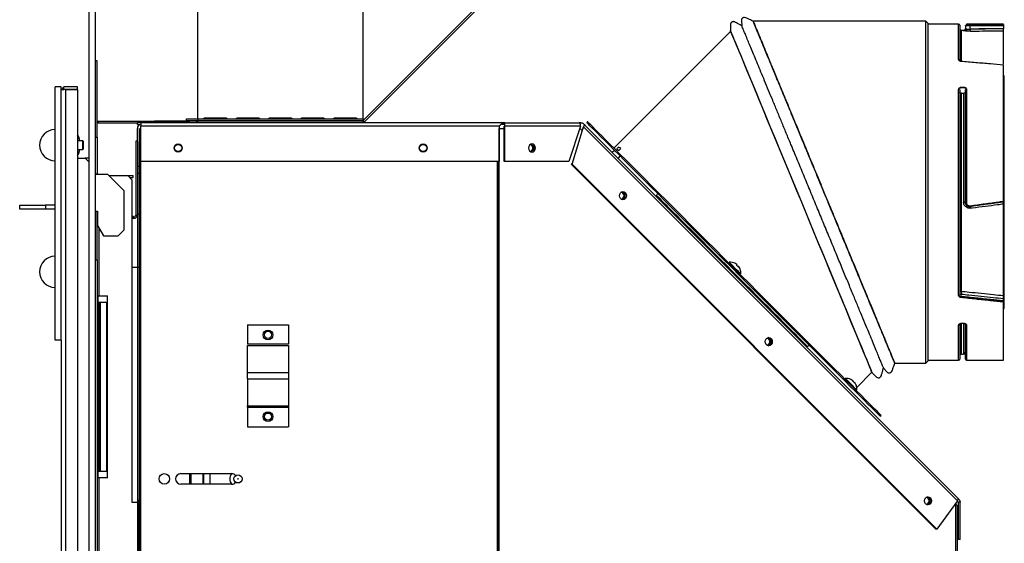
# Model space of a CAD drawing. Units: millimetres. Extents: x 804 to 3787, y 528 to 2447.
# Drawn here: x 2278 to 2760, y 1055 to 1311 of the extents above; entities that cross this region are included whole.
import ezdxf

# ---------------------------------------------------------------- set-up
doc = ezdxf.new("R2010")
doc.units = ezdxf.units.MM
doc.header["$LTSCALE"] = 10

msp = doc.modelspace()

# ---------------------------------------------------------------- linework, layer by layer
at = {"color": 7, "linetype": 'Continuous', "lineweight": 25}
for p, q in [((2364.76, 1538.89), (2364.76, 1262.61)), ((2445.76, 1538.89), (2445.76, 1262.61)), ((2445.9, 1261.82), (2543.3, 1359.22)), ((2543.94, 1358.58), (2446.54, 1261.18)), ((2311.7, 527.89), (2311.7, 1338.39)), ((2314.75, 527.89), (2314.75, 1338.39)), ((2721.41, 1310.4), (2636.8, 1310.4)), ((2722.61, 1309.2), (2721.41, 1310.4)), ((2721.41, 1142.9), (2721.41, 1310.4)), ((2722.61, 1144.1), (2722.61, 1309.2)), ((2737.49, 1308.88), (2722.61, 1308.88)), ((2737.99, 1308.38), (2737.99, 1291.15)), ((2740.79, 1308.23), (2740.79, 1306.63)), ((2759.39, 1308.88), (2741.29, 1308.88)), ((2741.29, 1308.88), (2741.29, 1308.73)), ((2741.29, 1308.39), (2741.29, 1308.73)), ((2759.39, 1308.28), (2741.39, 1308.28)), ((2759.39, 1308.24), (2759.39, 1306.63)), ((2625.87, 1305.56), (2568.6, 1248.29)), ((2739.89, 1305.88), (2738.89, 1305.88)), ((2740.79, 1306.63), (2740.79, 1305.73)), ((2741.29, 1306.25), (2741.29, 1306.62)), ((2741.39, 1306.63), (2741.39, 1305.68)), ((2759.39, 1289.29), (2759.39, 1305.68)), ((2315.66, 1290.89), (2314.75, 1290.89)), ((2315.66, 1253.62), (2315.66, 1290.89)), ((2737.99, 1290.89), (2737.99, 1291.15)), ((2759.39, 1222.23), (2759.39, 1288.86)), ((2759.85, 1283.31), (2759.39, 1284.1)), ((2759.85, 1169.99), (2759.85, 1283.31)), ((2298.02, 1278.24), (2294.97, 1278.24)), ((2294.97, 1154.24), (2294.97, 1278.24)), ((2298.02, 1154.24), (2298.02, 1278.24)), ((2299.29, 1276.97), (2299.29, 1278.24)), ((2306.02, 1278.24), (2299.29, 1278.24)), ((2306.02, 1276.97), (2306.02, 1278.24)), ((2738.89, 1278.11), (2739.89, 1278.11)), ((2298.02, 1276.97), (2299.29, 1276.97)), ((2306.02, 1276.97), (2299.29, 1276.97)), ((2300.1, 1276.97), (2306.02, 1276.97)), ((2300.1, 1276.97), (2300.1, 559.64)), ((2306.02, 1276.97), (2306.02, 559.64)), ((2737.49, 1176.15), (2737.49, 1277)), ((2737.99, 1276.69), (2737.99, 1176.45)), ((2739.89, 1277.81), (2738.89, 1277.81)), ((2738.89, 1178.01), (2738.89, 1275.14)), ((2738.89, 1275.14), (2739.89, 1275.14)), ((2739.89, 1275.14), (2739.89, 1221.8)), ((2740.79, 1221.62), (2740.79, 1276.69)), ((2741.29, 1277), (2741.29, 1221.59)), ((2316.08, 1261.4), (2316.08, 1260.69)), ((2316.08, 1261.4), (2357.38, 1261.4)), ((2316.08, 1260.69), (2335.26, 1260.69)), ((2336.99, 1260.69), (2335.26, 1260.69)), ((2335.26, 1259.78), (2335.26, 1260.69)), ((2335.26, 1259.78), (2336.99, 1259.78)), ((2515.31, 1260.69), (2336.99, 1260.69)), ((2336.99, 1260.69), (2336.99, 1258.96)), ((2512.48, 1258.96), (2336.99, 1258.96)), ((2336.99, 1241.64), (2336.99, 1258.96)), ((2343.68, 1261.61), (2364.76, 1261.61)), ((2343.68, 1261.61), (2343.68, 1261.4)), ((2344.51, 1261.61), (2344.51, 1261.4)), ((2344.56, 1261.4), (2344.56, 1261.61)), ((2357.38, 1260.69), (2357.38, 1261.4)), ((2357.38, 1261.4), (2360.56, 1261.4)), ((2359.28, 1262.61), (2364.87, 1262.61)), ((2359.28, 1261.69), (2359.28, 1262.61)), ((2359.28, 1261.69), (2364.87, 1261.69)), ((2360.56, 1261.4), (2360.56, 1260.69)), ((2364.31, 1261.61), (2364.31, 1260.69)), ((2364.36, 1260.69), (2364.36, 1261.61)), ((2364.76, 1261.61), (2364.76, 1261.69)), ((2364.76, 1261.61), (2445.76, 1261.61)), ((2364.76, 1261.61), (2364.76, 1260.69)), ((2364.87, 1262.61), (2364.87, 1261.69)), ((2364.87, 1262.61), (2445.86, 1262.61)), ((2364.87, 1261.69), (2445.86, 1261.69)), ((2378.26, 1262.98), (2368.73, 1262.98)), ((2378.26, 1262.71), (2368.73, 1262.71)), ((2394.16, 1262.98), (2384.63, 1262.98)), ((2394.16, 1262.71), (2384.63, 1262.71)), ((2410.06, 1262.98), (2400.53, 1262.98)), ((2410.06, 1262.71), (2400.53, 1262.71)), ((2425.96, 1262.98), (2416.43, 1262.98)), ((2425.96, 1262.71), (2416.43, 1262.71)), ((2441.86, 1262.98), (2432.33, 1262.98)), ((2441.86, 1262.71), (2432.33, 1262.71)), ((2445.76, 1261.61), (2445.76, 1260.69)), ((2446.11, 1261.61), (2445.76, 1261.61)), ((2445.86, 1262.61), (2445.86, 1261.69)), ((2445.86, 1261.79), (2445.9, 1261.82)), ((2446.54, 1261.18), (2445.9, 1261.82)), ((2446.14, 1260.69), (2446.14, 1261.57)), ((2512.48, 1258.96), (2512.48, 1259.08)), ((2512.48, 1258.96), (2512.48, 1241.64)), ((2515.31, 1259.78), (2513.29, 1259.78)), ((2514.84, 1258.96), (2515.31, 1258.96)), ((2514.84, 1241.64), (2514.84, 1258.96)), ((2552.25, 1258.96), (2515.31, 1258.96)), ((2515.31, 1241.64), (2515.31, 1258.96)), ((2515.32, 1260.69), (2551.62, 1260.69)), ((2552.25, 1258.96), (2546.57, 1241.64)), ((2548.24, 1240.33), (2553.77, 1258.61)), ((2552.51, 1260.69), (2551.62, 1260.69)), ((2552.21, 1259.78), (2552.51, 1259.78)), ((2553.76, 1258.61), (2553.18, 1256.79)), ((2553.77, 1258.61), (2736.86, 1075.52)), ((2554.39, 1259.54), (2737.18, 1076.74)), ((2555.8, 1261.09), (2555.38, 1260.66)), ((2335.26, 1258.05), (2335.26, 1257.79)), ((2335.26, 1251.44), (2335.26, 1257.79)), ((2336.17, 1257.79), (2336.17, 1251.44)), ((2336.99, 1257.79), (2336.99, 1257.79)), ((2336.99, 530.29), (2336.99, 1257.79)), ((2512.48, 1257.79), (2512.52, 1257.79)), ((2512.52, 1257.79), (2514.84, 1257.79)), ((2512.52, 530.29), (2512.52, 1257.79)), ((2551.86, 1257.79), (2552.18, 1257.79)), ((2552.18, 1257.79), (2553.21, 1256.76)), ((2308.56, 1251.75), (2306.02, 1251.75)), ((2306.78, 1252.7), (2306.78, 1251.75)), ((2308.81, 1251.5), (2308.56, 1251.75)), ((2308.56, 1248.87), (2308.56, 1251.75)), ((2308.81, 1248.97), (2308.81, 1251.5)), ((2308.81, 1247.84), (2308.81, 1248.97)), ((2314.75, 1253.62), (2315.66, 1253.62)), ((2315.66, 1253.62), (2315.66, 1235.62)), ((2335.26, 1251.56), (2334.52, 1251.56)), ((2334.52, 1251.56), (2334.52, 1215.42)), ((2335.26, 1251.44), (2335.26, 536.64)), ((2336.17, 1251.44), (2336.17, 536.64)), ((2306.02, 1247.59), (2308.56, 1247.59)), ((2306.78, 1247.59), (2306.78, 1246.63)), ((2308.56, 1247.59), (2308.56, 1248.87)), ((2308.56, 1247.59), (2308.81, 1247.84)), ((2568.94, 1247.11), (2567.88, 1246.05)), ((2570.11, 1247.93), (2570.94, 1248.76)), ((2570.11, 1247.93), (2571, 1247.05)), ((2570.7, 1243.22), (2571.77, 1244.28)), ((2571, 1247.05), (2572.02, 1248.07)), ((2306.02, 1243.31), (2309.7, 1243.31)), ((2311.7, 1241.31), (2309.7, 1243.31)), ((2310.07, 1243.31), (2309.7, 1243.31)), ((2311.7, 1243.31), (2310.07, 1243.31)), ((2512.48, 1241.64), (2336.99, 1241.64)), ((2511.62, 530.29), (2511.62, 1241.64)), ((2512.04, 530.29), (2512.04, 1241.64)), ((2515.31, 1241.64), (2514.84, 1241.64)), ((2546.57, 1241.64), (2515.31, 1241.64)), ((2726.34, 1061.76), (2547.77, 1240.33)), ((2548.24, 1240.33), (2547.77, 1240.33)), ((2726.82, 1061.76), (2548.24, 1240.33)), ((2314.75, 1235.62), (2315.66, 1235.62)), ((2314.75, 1235.59), (2315.66, 1235.59)), ((2320.8, 1235.31), (2314.75, 1235.31)), ((2315.66, 1235.31), (2315.66, 1235.59)), ((2328.8, 1227.31), (2320.8, 1235.31)), ((2321.3, 1234.8), (2333.25, 1234.8)), ((2321.32, 1234.79), (2330.55, 1234.79)), ((2330.55, 1234.79), (2332.55, 1232.79)), ((2333.25, 1233.89), (2333.25, 1234.8)), ((2336.17, 1239.16), (2335.26, 1239.16)), ((2335.26, 1235.96), (2336.17, 1235.96)), ((2331.45, 1233.89), (2333.25, 1233.89)), ((2332.55, 1232.79), (2332.55, 1074.89)), ((2328.8, 1208.31), (2328.8, 1227.31)), ((2589.38, 1224.94), (2589.18, 1224.74)), ((2590.07, 1225.97), (2589.51, 1225.1)), ((2277.64, 1218.38), (2277.64, 1220.28)), ((2277.64, 1220.28), (2290.34, 1220.28)), ((2290.34, 1220.28), (2290.34, 1218.38)), ((2294.97, 1220.28), (2290.34, 1220.28)), ((2749.89, 1220.55), (2749.89, 1221.06)), ((2759.39, 1175.9), (2759.39, 1220.99)), ((2290.34, 1218.38), (2277.64, 1218.38)), ((2294.97, 1218.38), (2290.34, 1218.38)), ((2314.75, 1217.31), (2315.8, 1217.31)), ((2315.66, 1193.59), (2315.66, 1217.31)), ((2315.8, 1217.31), (2315.8, 1210.31)), ((2334.52, 1215.42), (2335.26, 1215.42)), ((2743.17, 1219.67), (2743.17, 1219.67)), ((2333.39, 1214.68), (2332.55, 1215.04)), ((2333.09, 1214), (2332.55, 1214.24)), ((2333.09, 1214), (2333.39, 1214.68)), ((2315.8, 1210.31), (2318.68, 1205.31)), ((2325.8, 1205.31), (2328.8, 1208.31)), ((2318.68, 1205.31), (2325.8, 1205.31)), ((2314.75, 1193.59), (2315.66, 1193.59)), ((2315.66, 1193.59), (2315.66, 801.09)), ((2332.55, 1189.89), (2336.99, 1189.89)), ((2315.66, 1175.89), (2316.47, 1175.89)), ((2315.66, 1172.69), (2315.9, 1172.69)), ((2315.87, 1175.89), (2315.87, 1172.69)), ((2315.9, 1172.69), (2315.9, 1090.09)), ((2316.45, 1172.69), (2315.9, 1172.69)), ((2316.45, 1090.09), (2316.45, 1172.69)), ((2316.96, 1172.69), (2316.45, 1172.69)), ((2316.47, 1175.89), (2320.58, 1175.89)), ((2316.96, 1172.69), (2316.96, 1090.09)), ((2316.96, 1172.69), (2317.07, 1172.69)), ((2317.07, 1172.69), (2317.07, 1090.09)), ((2320.36, 1172.69), (2317.07, 1172.69)), ((2320.36, 1090.09), (2320.36, 1172.69)), ((2320.58, 1086.89), (2320.58, 1175.89)), ((2738.7, 1176.3), (2738.77, 1176.29)), ((2759.39, 1173.58), (2759.39, 1174.63)), ((2759.39, 1144.41), (2759.39, 1172.87)), ((2512.04, 1167.16), (2511.62, 1167.59)), ((2759.39, 1169.19), (2759.85, 1169.99)), ((2737.99, 1162.02), (2737.99, 1162.28)), ((2738.89, 1162.5), (2739.89, 1162.5)), ((2739.89, 1162.5), (2739.89, 1147.41)), ((2389.26, 1161.79), (2409.26, 1161.79)), ((2389.26, 1161.79), (2389.26, 1152.23)), ((2409.26, 1161.79), (2409.26, 1152.23)), ((2737.99, 1162.02), (2737.99, 1144.91)), ((2740.79, 1144.91), (2740.79, 1162.02)), ((2298.02, 1154.24), (2294.97, 1154.24)), ((2298.02, 1154.24), (2298.02, 682.37)), ((2409.26, 1152.23), (2389.26, 1152.23)), ((2389.26, 1151.55), (2409.26, 1151.55)), ((2389.26, 1138.23), (2389.26, 1151.55)), ((2409.26, 1151.55), (2409.26, 1138.23)), ((2663.34, 1150.98), (2663.14, 1150.78)), ((2664.37, 1151.67), (2663.5, 1151.11)), ((2706.23, 1142.9), (2721.41, 1142.9)), ((2721.41, 1142.9), (2722.61, 1144.1)), ((2722.61, 1144.41), (2737.49, 1144.41)), ((2738.89, 1147.41), (2739.89, 1147.41)), ((2741.29, 1144.41), (2759.39, 1144.41)), ((2409.26, 1138.23), (2389.26, 1138.23)), ((2389.26, 1135.35), (2389.26, 1138.23)), ((2409.26, 1138.23), (2409.26, 1135.35)), ((2511.62, 1141.94), (2512.04, 1141.52)), ((2687.61, 1131.12), (2695.04, 1138.56)), ((2389.26, 1135.35), (2409.26, 1135.35)), ((2389.26, 1135.35), (2389.26, 1122.03)), ((2409.26, 1135.35), (2409.26, 1122.03)), ((2681.98, 1135.5), (2681.69, 1135.2)), ((2687.34, 1129.55), (2687.64, 1129.84)), ((2389.26, 1122.03), (2409.26, 1122.03)), ((2389.26, 1121.36), (2389.26, 1122.03)), ((2389.26, 1121.36), (2409.26, 1121.36)), ((2389.26, 1121.36), (2389.26, 1111.79)), ((2409.26, 1122.03), (2409.26, 1121.36)), ((2409.26, 1121.36), (2409.26, 1111.79)), ((2699.06, 1116.98), (2699.49, 1117.4)), ((2389.26, 1111.79), (2409.26, 1111.79)), ((2315.9, 1090.09), (2315.66, 1090.09)), ((2315.9, 1090.09), (2316.45, 1090.09)), ((2316.45, 1090.09), (2316.96, 1090.09)), ((2317.07, 1090.09), (2316.96, 1090.09)), ((2317.07, 1090.09), (2320.36, 1090.09)), ((2316.47, 1086.89), (2315.66, 1086.89)), ((2320.58, 1086.89), (2316.47, 1086.89)), ((2356.56, 1088.87), (2381.4, 1088.87)), ((2360.76, 1088.87), (2360.76, 1083.71)), ((2361.43, 1088.87), (2361.43, 1083.71)), ((2367.77, 1083.71), (2367.77, 1088.87)), ((2367.86, 1083.71), (2367.86, 1088.87)), ((2381.4, 1083.71), (2356.56, 1083.71)), ((2335.26, 1075.92), (2336.17, 1075.92)), ((2336.17, 945.92), (2336.17, 1075.92)), ((2336.99, 1075.92), (2336.98, 1075.92)), ((2336.98, 945.92), (2336.98, 1075.92)), ((2736.86, 1075.52), (2726.82, 1061.76)), ((2737.18, 1076.74), (2737.75, 1076.17)), ((2332.55, 1074.89), (2336.98, 1074.89)), ((2735.84, 1074.13), (2736.1, 1073.87)), ((2736.9, 1073.04), (2736.93, 1073.04)), ((2736.93, 534.66), (2736.93, 1073.04)), ((2738.26, 1074.95), (2737.34, 1074.95)), ((2737.34, 1056.61), (2737.34, 1074.95)), ((2738.26, 1056.61), (2738.26, 1074.95)), ((2726.82, 1061.76), (2726.34, 1061.76)), ((2738.26, 1056.61), (2737.34, 1056.61))]:
    msp.add_line(p, q, dxfattribs=at)
at = {"color": 8, "linetype": 'Continuous', "lineweight": 25}
for p, q in [((2737.49, 1291.55), (2737.49, 1308.88)), ((2738.89, 1290.7), (2738.89, 1305.88)), ((2739.89, 1305.88), (2739.89, 1305.74)), ((2354.38, 1261.61), (2354.38, 1261.4)), ((2354.48, 1261.4), (2354.48, 1261.61)), ((2553.76, 1258.61), (2553.77, 1258.61)), ((2310.07, 1243.31), (2310.07, 1242.93)), ((2316.47, 1209.14), (2316.47, 1175.89)), ((2511.62, 1166.75), (2512.04, 1166.32)), ((2738.89, 1147.41), (2738.89, 1162.5)), ((2737.49, 1144.41), (2737.49, 1161.63)), ((2741.29, 1161.63), (2741.29, 1144.41)), ((2315.87, 1090.09), (2315.87, 1086.89)), ((2316.47, 1086.89), (2316.47, 780.31)), ((2367.52, 1083.71), (2367.52, 1088.87)), ((2370.7, 1088.87), (2370.7, 1083.71)), ((2736.1, 538.12), (2736.1, 1073.87))]:
    msp.add_line(p, q, dxfattribs=at)
at = {"color": 7, "linetype": 'Continuous', "lineweight": 25, "flags": 128}
for points in [[(2743.17, 1306.47), (2743.18, 1307.52), (2743.18, 1307.95), (2743.18, 1308.08)], [(2695.15, 1138.3), (2695.09, 1138.45), (2694.88, 1138.94), (2694.5, 1139.87), (2693.88, 1141.37), (2692.97, 1143.56), (2691.7, 1146.62), (2690.01, 1150.72), (2688.62, 1154.06), (2686.99, 1158), (2685.08, 1162.6), (2682.88, 1167.91), (2680.37, 1173.97), (2677.55, 1180.78), (2674.6, 1187.9), (2671.39, 1195.66), (2667.93, 1204), (2664.28, 1212.83), (2660.46, 1222.06), (2656.41, 1231.83), (2652.55, 1241.15), (2648.92, 1249.91), (2645.57, 1258), (2642.52, 1265.35), (2639.79, 1271.95), (2636.97, 1278.75), (2634.57, 1284.55), (2632.56, 1289.4), (2630.91, 1293.4), (2629.21, 1297.49), (2627.94, 1300.55), (2627.03, 1302.74), (2626.41, 1304.24), (2626.03, 1305.17), (2625.82, 1305.66), (2625.76, 1305.81)], [(2695.04, 1138.56), (2694.97, 1138.72), (2694.77, 1139.21), (2694.43, 1140.03), (2693.96, 1141.18), (2693.35, 1142.64), (2692.61, 1144.42), (2691.75, 1146.5), (2690.76, 1148.88), (2689.66, 1151.55), (2688.44, 1154.5), (2687.11, 1157.72), (2685.67, 1161.19), (2684.13, 1164.9), (2682.5, 1168.83), (2680.79, 1172.98), (2678.99, 1177.31), (2677.12, 1181.83), (2675.18, 1186.5), (2673.19, 1191.32), (2671.14, 1196.25), (2669.06, 1201.29), (2666.94, 1206.41), (2664.79, 1211.59), (2662.63, 1216.81), (2660.46, 1222.06), (2658.28, 1227.3), (2656.12, 1232.52), (2653.97, 1237.7), (2651.85, 1242.82), (2649.77, 1247.86), (2647.72, 1252.79), (2645.73, 1257.61), (2643.79, 1262.28), (2641.92, 1266.8), (2640.13, 1271.14), (2638.41, 1275.28), (2636.78, 1279.22), (2635.24, 1282.92), (2633.81, 1286.39), (2632.47, 1289.61), (2631.25, 1292.56), (2630.15, 1295.23), (2629.16, 1297.61), (2628.3, 1299.69), (2627.56, 1301.47), (2626.96, 1302.93), (2626.48, 1304.08), (2626.14, 1304.9), (2625.94, 1305.39), (2625.87, 1305.56)], [(2737.49, 1277), (2737.59, 1276.99), (2737.69, 1276.98), (2737.77, 1276.95), (2737.85, 1276.91), (2737.91, 1276.86), (2737.96, 1276.81), (2737.98, 1276.75), (2737.99, 1276.69)], [(2738.89, 1275.14), (2738.72, 1275.15), (2738.55, 1275.18), (2738.39, 1275.23), (2738.26, 1275.3), (2738.15, 1275.38), (2738.06, 1275.48), (2738.01, 1275.58), (2737.99, 1275.69)], [(2739.89, 1275.14), (2740.07, 1275.15), (2740.24, 1275.18), (2740.39, 1275.23), (2740.53, 1275.3), (2740.64, 1275.38), (2740.73, 1275.48), (2740.78, 1275.58), (2740.79, 1275.69)], [(2741.29, 1277), (2741.2, 1276.99), (2741.1, 1276.98), (2741.02, 1276.95), (2740.94, 1276.91), (2740.88, 1276.86), (2740.83, 1276.81), (2740.8, 1276.75), (2740.79, 1276.69)], [(2315.66, 1260.75), (2315.79, 1260.72), (2316.08, 1260.69)], [(2553.74, 1260.19), (2553.84, 1260.08), (2553.94, 1259.98), (2554.03, 1259.89), (2554.12, 1259.8), (2554.21, 1259.72), (2554.28, 1259.64), (2554.34, 1259.58), (2554.39, 1259.54)], [(2699.06, 1116.98), (2698.94, 1117.1), (2698.57, 1117.47), (2697.95, 1118.09), (2697.09, 1118.95), (2695.99, 1120.05), (2694.65, 1121.39), (2693.08, 1122.96), (2691.28, 1124.76), (2689.26, 1126.78), (2687.03, 1129.01), (2684.59, 1131.45), (2681.95, 1134.09), (2679.13, 1136.92), (2676.12, 1139.92), (2672.95, 1143.09), (2669.62, 1146.42), (2666.14, 1149.9), (2662.53, 1153.51), (2658.8, 1157.24), (2654.96, 1161.09), (2651.02, 1165.02), (2647, 1169.04), (2642.91, 1173.13), (2638.77, 1177.27), (2634.59, 1181.45), (2630.38, 1185.66), (2626.17, 1189.88), (2621.95, 1194.09), (2617.76, 1198.29), (2613.59, 1202.45), (2609.48, 1206.57), (2605.42, 1210.62), (2601.44, 1214.6), (2597.55, 1218.49), (2593.76, 1222.28), (2590.09, 1225.95), (2586.54, 1229.5), (2583.14, 1232.9), (2579.89, 1236.16), (2576.8, 1239.25), (2573.88, 1242.16), (2571.15, 1244.9), (2568.61, 1247.44), (2566.27, 1249.77), (2564.14, 1251.9), (2562.23, 1253.81), (2560.55, 1255.49), (2559.09, 1256.95), (2557.87, 1258.17), (2556.89, 1259.15), (2556.15, 1259.89), (2555.66, 1260.39), (2555.41, 1260.63), (2555.38, 1260.66)], [(2699.49, 1117.4), (2699.36, 1117.53), (2698.99, 1117.9), (2698.38, 1118.52), (2697.52, 1119.38), (2696.41, 1120.48), (2695.07, 1121.82), (2693.5, 1123.39), (2691.71, 1125.19), (2689.69, 1127.21), (2687.45, 1129.44), (2685.01, 1131.88), (2682.38, 1134.51), (2679.55, 1137.34), (2676.55, 1140.34), (2673.37, 1143.52), (2670.04, 1146.85), (2666.57, 1150.32), (2662.96, 1153.94), (2659.22, 1157.67), (2655.38, 1161.51), (2651.44, 1165.45), (2647.43, 1169.47), (2643.34, 1173.55), (2639.2, 1177.7), (2635.02, 1181.88), (2630.81, 1186.08), (2626.59, 1190.3), (2622.38, 1194.51), (2618.18, 1198.71), (2614.02, 1202.87), (2609.9, 1206.99), (2605.85, 1211.04), (2601.87, 1215.02), (2597.98, 1218.92), (2594.19, 1222.7), (2590.51, 1226.38), (2586.97, 1229.92), (2583.56, 1233.33), (2580.31, 1236.58), (2577.22, 1239.67), (2574.3, 1242.59), (2571.57, 1245.32), (2569.03, 1247.86), (2566.7, 1250.2), (2564.57, 1252.32), (2562.66, 1254.23), (2560.97, 1255.92), (2559.52, 1257.37), (2558.3, 1258.59), (2557.32, 1259.58), (2556.58, 1260.32), (2556.08, 1260.81), (2555.83, 1261.06), (2555.8, 1261.09)], [(2530.3, 1248.29), (2530.17, 1249.06), (2529.8, 1249.71), (2529.25, 1250.14), (2528.59, 1250.29), (2527.94, 1250.14), (2527.39, 1249.71), (2527.02, 1249.06), (2526.89, 1248.29), (2527.02, 1247.53), (2527.39, 1246.88), (2527.94, 1246.44), (2528.59, 1246.29), (2529.25, 1246.44), (2529.8, 1246.88), (2530.17, 1247.53), (2530.3, 1248.29)], [(2527.8, 1250.06), (2527.9, 1250.07), (2528.48, 1249.93), (2528.97, 1249.55), (2529.3, 1248.97), (2529.42, 1248.29), (2529.3, 1247.61), (2528.97, 1247.04), (2528.48, 1246.65), (2527.9, 1246.52), (2527.8, 1246.52)], [(2315.66, 1235.62), (2315.68, 1235.46), (2315.72, 1235.31)], [(2571.35, 1224.93), (2571.48, 1225.7), (2571.85, 1226.35), (2572.41, 1226.78), (2573.06, 1226.93), (2573.72, 1226.78), (2574.27, 1226.35), (2574.64, 1225.7), (2574.77, 1224.93), (2574.64, 1224.17), (2574.27, 1223.52), (2573.72, 1223.08), (2573.06, 1222.93), (2572.41, 1223.08), (2571.85, 1223.52), (2571.48, 1224.17), (2571.35, 1224.93)], [(2572.2, 1226.66), (2572.54, 1226.71), (2573.12, 1226.57), (2573.62, 1226.19), (2573.94, 1225.61), (2574.06, 1224.93), (2573.94, 1224.25), (2573.62, 1223.68), (2573.12, 1223.29), (2572.54, 1223.16), (2572.2, 1223.2)], [(2627.94, 1189.54), (2627.11, 1190.37), (2626.35, 1191.13), (2625.73, 1191.75), (2625.31, 1192.17), (2625.12, 1192.36), (2625.11, 1192.37)], [(2628.89, 1191.2), (2628.88, 1191.19), (2628.87, 1191.17), (2628.85, 1191.15), (2628.82, 1191.13), (2628.8, 1191.1), (2628.76, 1191.07), (2628.73, 1191.04), (2628.69, 1191)], [(2630.77, 1186.71), (2630.76, 1186.72), (2630.57, 1186.91), (2630.15, 1187.33), (2629.53, 1187.95), (2628.77, 1188.71), (2627.94, 1189.54)], [(2629.4, 1190.29), (2629.44, 1190.33), (2629.47, 1190.37), (2629.5, 1190.4), (2629.53, 1190.42), (2629.55, 1190.45), (2629.57, 1190.47), (2629.59, 1190.48), (2629.6, 1190.49)], [(2738.89, 1178.01), (2738.72, 1178), (2738.55, 1177.97), (2738.39, 1177.92), (2738.26, 1177.85), (2738.15, 1177.76), (2738.06, 1177.67), (2738.01, 1177.57), (2737.99, 1177.46)], [(2738.77, 1175.75), (2738.77, 1176), (2738.78, 1176.76)], [(2737.49, 1176.15), (2737.59, 1176.15), (2737.69, 1176.17), (2737.77, 1176.2), (2737.85, 1176.23), (2737.91, 1176.28), (2737.96, 1176.33), (2737.98, 1176.39), (2737.99, 1176.45)], [(2738.69, 1175.35), (2738.69, 1175.83), (2738.7, 1176.3)], [(2642.79, 1153.49), (2642.92, 1154.26), (2643.29, 1154.91), (2643.85, 1155.34), (2644.5, 1155.49), (2645.15, 1155.34), (2645.71, 1154.91), (2646.08, 1154.26), (2646.21, 1153.49), (2646.08, 1152.73), (2645.71, 1152.08), (2645.15, 1151.65), (2644.5, 1151.49), (2643.85, 1151.65), (2643.29, 1152.08), (2642.92, 1152.73), (2642.79, 1153.49)], [(2643.64, 1155.22), (2643.98, 1155.27), (2644.56, 1155.13), (2645.05, 1154.75), (2645.38, 1154.17), (2645.5, 1153.49), (2645.38, 1152.81), (2645.05, 1152.24), (2644.56, 1151.85), (2643.98, 1151.72), (2643.64, 1151.76)], [(2684.81, 1132.67), (2683.98, 1133.5), (2683.22, 1134.26), (2682.6, 1134.88), (2682.18, 1135.3), (2681.99, 1135.49), (2681.98, 1135.5)], [(2685.76, 1134.33), (2685.75, 1134.32), (2685.74, 1134.3), (2685.72, 1134.28), (2685.69, 1134.26), (2685.67, 1134.23), (2685.64, 1134.2), (2685.6, 1134.17), (2685.56, 1134.13)], [(2686.27, 1133.42), (2686.31, 1133.46), (2686.34, 1133.49), (2686.37, 1133.53), (2686.4, 1133.55), (2686.42, 1133.58), (2686.44, 1133.6), (2686.46, 1133.61), (2686.47, 1133.62)], [(2687.64, 1129.84), (2687.63, 1129.85), (2687.44, 1130.04), (2687.02, 1130.46), (2686.4, 1131.08), (2685.64, 1131.84), (2684.81, 1132.67)], [(2720.73, 1075.56), (2720.86, 1076.32), (2721.23, 1076.97), (2721.78, 1077.41), (2722.43, 1077.56), (2723.09, 1077.41), (2723.64, 1076.97), (2724.01, 1076.32), (2724.14, 1075.56), (2724.01, 1074.79), (2723.64, 1074.15), (2723.09, 1073.71), (2722.43, 1073.56), (2721.78, 1073.71), (2721.23, 1074.15), (2720.86, 1074.79), (2720.73, 1075.56)], [(2721.58, 1077.29), (2721.92, 1077.33), (2722.5, 1077.2), (2722.99, 1076.81), (2723.32, 1076.24), (2723.43, 1075.56), (2723.32, 1074.88), (2722.99, 1074.3), (2722.5, 1073.92), (2721.92, 1073.78), (2721.58, 1073.83)], [(2736.86, 1075.52), (2736.99, 1075.72), (2737.1, 1075.91), (2737.18, 1076.09), (2737.24, 1076.26), (2737.27, 1076.41), (2737.27, 1076.55), (2737.24, 1076.66), (2737.18, 1076.74)]]:
    msp.add_lwpolyline(points, dxfattribs=at)
at = {"color": 8, "linetype": 'Continuous', "lineweight": 25, "flags": 128}
for points in [[(2663.34, 1150.98), (2663.22, 1151.1), (2662.84, 1151.48), (2662.22, 1152.1), (2661.36, 1152.96), (2660.26, 1154.06), (2658.93, 1155.39), (2657.38, 1156.94), (2655.62, 1158.7), (2653.66, 1160.66), (2651.52, 1162.8), (2649.2, 1165.11), (2646.74, 1167.58), (2644.13, 1170.19), (2641.41, 1172.91), (2638.58, 1175.74), (2635.67, 1178.65), (2632.7, 1181.62), (2629.68, 1184.64), (2626.64, 1187.68), (2623.6, 1190.72), (2620.58, 1193.74), (2617.6, 1196.72), (2614.68, 1199.64), (2611.83, 1202.49), (2609.09, 1205.23), (2606.46, 1207.86), (2603.96, 1210.35), (2601.62, 1212.7), (2599.45, 1214.87), (2597.45, 1216.87), (2595.66, 1218.66), (2594.06, 1220.25), (2592.69, 1221.63), (2591.55, 1222.77), (2590.64, 1223.68), (2589.97, 1224.35), (2589.55, 1224.77), (2589.38, 1224.94), (2589.38, 1224.94)], [(2589.51, 1225.1), (2589.51, 1225.1), (2589.68, 1224.93), (2590.11, 1224.51), (2590.77, 1223.84), (2591.68, 1222.93), (2592.83, 1221.79), (2594.2, 1220.41), (2595.79, 1218.82), (2597.59, 1217.03), (2599.58, 1215.03), (2601.76, 1212.85), (2604.1, 1210.51), (2606.6, 1208.02), (2609.23, 1205.39), (2611.97, 1202.64), (2614.82, 1199.79), (2617.74, 1196.87), (2620.73, 1193.89), (2623.75, 1190.86), (2626.79, 1187.82), (2629.83, 1184.78), (2632.85, 1181.77), (2635.82, 1178.79), (2638.73, 1175.88), (2641.56, 1173.05), (2644.29, 1170.33), (2646.89, 1167.72), (2649.36, 1165.25), (2651.67, 1162.94), (2653.82, 1160.8), (2655.78, 1158.84), (2657.54, 1157.08), (2659.09, 1155.53), (2660.42, 1154.19), (2661.52, 1153.09), (2662.38, 1152.23), (2663, 1151.61), (2663.38, 1151.23), (2663.5, 1151.11), (2663.5, 1151.11)]]:
    msp.add_lwpolyline(points, dxfattribs=at)
at = {"color": 7, "linetype": 'Continuous', "lineweight": 25}
for centre, radius in [((2355.26, 1248.29), 2), ((2355.26, 1248.29), 1.78), ((2475.26, 1248.29), 2), ((2475.26, 1248.29), 1.78), ((2399.26, 1156.79), 2.4), ((2399.26, 1156.79), 1.75), ((2399.26, 1116.79), 2.4), ((2399.26, 1116.79), 1.75), ((2348.46, 1086.29), 2.58), ((2384.56, 1086.29), 2), ((2384.56, 1086.29), 0.152)]:
    msp.add_circle(centre, radius, dxfattribs=at)
for centre, radius, start, end in [((2737.49, 1308.38), 0.5, 0, 90), ((2738.89, 1306.78), 0.9, 180, 270), ((2739.89, 1306.78), 0.9, 270, 0), ((2739.9, 1306.63), 0.899, 269.9436, 359.9482), ((2739.89, 1306.78), 1.5, 305.4192, 0), ((2739.9, 1306.63), 1.5, 314.5516, 359.9849), ((2752.7, 1306.5), 9.61, 179.8921, 186.009), ((2745.57, 1306.27), 2.4, 175.3411, 198.7385), ((2737.54, 1291.09), 0.457, 7.5092, 95.9231), ((2300.1, 1276.16), 2.08, 112.9697, 157.0303), ((2316.08, 1262.22), 0.813, 238.6889, 270), ((2336.99, 1258.05), 1.73, 90, 180), ((2368.73, 1261.35), 1.63, 89.8032, 129.3703), ((2368.73, 1261.06), 1.65, 89.9762, 110.6694), ((2378.26, 1261.35), 1.63, 50.6296, 90.1969), ((2378.26, 1261.06), 1.65, 69.3306, 90.0239), ((2384.63, 1261.35), 1.63, 89.8031, 129.3704), ((2384.63, 1261.06), 1.65, 89.9762, 110.6694), ((2394.16, 1261.35), 1.63, 50.6297, 90.1968), ((2394.16, 1261.06), 1.65, 69.3306, 90.0239), ((2400.53, 1261.35), 1.63, 89.803, 129.3705), ((2400.53, 1261.06), 1.65, 89.9761, 110.6694), ((2410.06, 1261.35), 1.63, 50.6297, 90.1969), ((2410.06, 1261.06), 1.65, 69.3307, 90.0238), ((2416.43, 1261.35), 1.63, 89.8031, 129.3703), ((2416.43, 1261.06), 1.65, 89.9761, 110.6694), ((2425.96, 1261.35), 1.63, 50.6293, 90.1973), ((2425.96, 1261.06), 1.65, 69.3308, 90.0238), ((2432.33, 1261.35), 1.63, 89.8027, 129.3707), ((2432.33, 1261.06), 1.65, 89.9762, 110.6692), ((2441.86, 1261.35), 1.63, 50.6293, 90.1973), ((2441.86, 1261.06), 1.65, 69.3305, 90.024), ((2445.38, 1262.34), 0.737, 270, 297.897), ((2513.79, 1259.48), 1.45, 11.7587, 48.7782), ((2512.24, 1258.98), 3.07, 359.7364, 15.0811), ((2294.97, 1249.67), 7.62, 90, 270), ((2303.87, 1252.7), 2.91, 0, 42.5782), ((2527.14, 1248.29), 1.84, 289.2081, 70.7914), ((2303.87, 1246.63), 2.91, 317.4218, 0), ((2568.76, 1244.1), 5.14, 50.5864, 64.9205), ((2571.8, 1224.93), 1.83, 286.1663, 73.8337), ((2588.67, 1225.65), 1, 315, 327), ((2740.12, 1218.08), 3.72, 79.5424, 93.4464), ((2741.17, 1223.64), 2.06, 259.4882, 273.4722), ((2707.06, 1214.53), 36.5, 8.1291, 8.6511), ((2333.71, 1215.42), 1.55, 246.5014, 0), ((2333.71, 1215.42), 0.813, 246.5014, 0), ((2336.99, 1217.07), 1.73, 180, 270), ((2751.29, 1220.98), 8.24, 186.8912, 190.0812), ((2294.97, 1187.67), 7.62, 90, 270), ((2625.63, 1187.23), 5.16, 64.8228, 95.8154), ((2630.97, 1188.74), 4.46, 134.7874, 135.1191), ((2625.63, 1187.23), 5.14, 50.5864, 64.9205), ((2625.63, 1187.23), 4.85, 39.0885, 50.9115), ((2625.63, 1187.23), 5.14, 25.0795, 39.4136), ((2625.76, 1193.95), 6.41, 314.9311, 315.1623), ((2625.63, 1187.23), 5.16, 0, 25.1772), ((2625.63, 1187.23), 5.16, 354.1846, 0), ((2747.77, 1176.53), 9, 170.5384, 178.5187), ((2737.54, 1162.2), 0.457, 264.0777, 352.4816), ((2737.54, 1162.08), 0.457, 264.1177, 352.5425), ((2741.25, 1162.08), 0.457, 187.4577, 275.8854), ((2643.24, 1153.49), 1.83, 286.1672, 73.8328), ((2643.73, 1153.49), 2.05, 285.1654, 74.8337), ((2664.05, 1150.27), 1, 123, 135), ((2739.89, 1146.51), 1.5, 53.1301, 90), ((2737.49, 1144.91), 0.5, 270, 0), ((2738.89, 1146.51), 0.9, 90, 180), ((2739.9, 1146.66), 0.899, 0.054, 90.0505), ((2741.29, 1144.91), 0.5, 180, 270), ((2682.5, 1130.36), 5.16, 64.8228, 95.8154), ((2687.42, 1132.29), 3.86, 134.7616, 135.1448), ((2682.5, 1130.36), 5.14, 50.5864, 64.9205), ((2682.5, 1130.36), 4.85, 39.0885, 50.9115), ((2682.5, 1130.36), 5.14, 25.0795, 39.4136), ((2686.71, 1133.01), 0.65, 313.8151, 316.0914), ((2682.5, 1130.36), 5.16, 0, 25.1772), ((2682.5, 1130.36), 5.16, 354.1846, 0), ((2356.56, 1086.29), 2.58, 90, 270), ((2384.56, 1086.29), 4, 139.8674, 220.06), ((2381.4, 1086.29), 2.58, 39.1818, 90), ((2381.4, 1086.29), 2.58, 270, 320.7456), ((2721.17, 1075.56), 1.83, 286.1667, 73.8333), ((2721.66, 1075.56), 2.05, 285.1661, 74.833)]:
    msp.add_arc(centre, radius, start, end, dxfattribs=at)
at = {"color": 8, "linetype": 'Continuous', "lineweight": 25}
msp.add_arc((2728.99, 1217.17), 14.4, 6.787, 10.0201, dxfattribs=at)
at = {"color": 7, "linetype": 'Continuous', "lineweight": 25}
for points, knots in [([(2636.85, 1310.4), (2636.28, 1310.66), (2635.25, 1311.14), (2633.87, 1311.74), (2632.91, 1312.26), (2632.2, 1312.19), (2631.76, 1312), (2631.42, 1311.71), (2631.18, 1311.32), (2631, 1310.66), (2631.21, 1309.57), (2631.27, 1308.64), (2631.31, 1308.1)], [0, 0, 0, 0, 0.196576, 0.352748, 0.472427, 0.525209, 0.568021, 0.622036, 0.660012, 0.709361, 0.831182, 1, 1, 1, 1]), ([(2631.31, 1308.1), (2630.8, 1308.39), (2629.9, 1308.89), (2628.74, 1309.5), (2627.98, 1309.98), (2627.45, 1310.15), (2627.04, 1310.16), (2626.7, 1310.08), (2626.38, 1309.92), (2626.14, 1309.72), (2625.92, 1309.45), (2625.71, 1309), (2625.71, 1308.31), (2625.74, 1307.21), (2625.75, 1306.36), (2625.76, 1305.81)], [0, 0, 0, 0, 0.179755, 0.313911, 0.402606, 0.452399, 0.482606, 0.528368, 0.557242, 0.589573, 0.624502, 0.660806, 0.741131, 0.831188, 1, 1, 1, 1]), ([(2700.69, 1140.6), (2700.68, 1140.64), (2700.65, 1140.7), (2700.42, 1141.25), (2700.07, 1142.1), (2699.52, 1143.41), (2698.76, 1145.26), (2697.73, 1147.75), (2696.51, 1150.69), (2695.08, 1154.13), (2693.45, 1158.09), (2691.61, 1162.53), (2689.56, 1167.46), (2687.33, 1172.85), (2684.91, 1178.69), (2682.33, 1184.92), (2679.59, 1191.54), (2676.72, 1198.46), (2673.75, 1205.64), (2670.7, 1212.99), (2667.62, 1220.44), (2664.52, 1227.93), (2661.43, 1235.38), (2658.37, 1242.78), (2655.57, 1249.53), (2653.03, 1255.66), (2650.76, 1261.15), (2648.55, 1266.48), (2646.43, 1271.6), (2644.39, 1276.52), (2642.46, 1281.17), (2640.65, 1285.56), (2638.96, 1289.62), (2637.41, 1293.36), (2636.02, 1296.73), (2634.78, 1299.71), (2633.72, 1302.27), (2632.84, 1304.4), (2632.15, 1306.07), (2631.66, 1307.25), (2631.36, 1307.99), (2631.32, 1308.06), (2631.31, 1308.1)], [0, 0, 0, 0, 0.019762, 0.039622, 0.05901, 0.078489, 0.103934, 0.128247, 0.15273, 0.177895, 0.203235, 0.229377, 0.255701, 0.282872, 0.310232, 0.338402, 0.366767, 0.395762, 0.424959, 0.454342, 0.483929, 0.513314, 0.542898, 0.572282, 0.601872, 0.625226, 0.648685, 0.672039, 0.695505, 0.718861, 0.742335, 0.765691, 0.789175, 0.812532, 0.836026, 0.859385, 0.88289, 0.906249, 0.929762, 0.953122, 0.976641, 1, 1, 1, 1]), ([(2636.85, 1310.4), (2636.85, 1310.4), (2636.9, 1310.28), (2637.15, 1309.69), (2637.34, 1309.21), (2637.8, 1308.1), (2637.98, 1307.66), (2638.41, 1306.63), (2638.66, 1306.03), (2639.23, 1304.65), (2639.56, 1303.86), (2640.3, 1302.07), (2640.72, 1301.06), (2641.66, 1298.78), (2642.19, 1297.52), (2643.36, 1294.68), (2644.01, 1293.11), (2645.45, 1289.63), (2646.25, 1287.72), (2647.99, 1283.51), (2648.94, 1281.23), (2650.99, 1276.25), (2652.11, 1273.57), (2654.5, 1267.8), (2655.78, 1264.71), (2658.5, 1258.14), (2659.94, 1254.67), (2662.95, 1247.38), (2664.53, 1243.57), (2667.79, 1235.7), (2669.48, 1231.64), (2671.41, 1226.96), (2671.63, 1226.44), (2672.06, 1225.4), (2672.7, 1223.84), (2674.19, 1220.25), (2675.45, 1217.23), (2677.91, 1211.27), (2679.51, 1207.42), (2682.56, 1200.05), (2684.02, 1196.53), (2686.78, 1189.86), (2688.08, 1186.72), (2690.52, 1180.84), (2691.65, 1178.1), (2693.75, 1173.02), (2694.72, 1170.68), (2696.51, 1166.38), (2697.32, 1164.42), (2698.8, 1160.84), (2699.47, 1159.23), (2700.68, 1156.31), (2701.22, 1155.01), (2702.67, 1151.49), (2703.43, 1149.67), (2704.32, 1147.52), (2704.58, 1146.9), (2705.02, 1145.82), (2705.21, 1145.36), (2705.69, 1144.2), (2705.9, 1143.7), (2706.17, 1143.05), (2706.23, 1142.92), (2706.23, 1142.9), (2706.23, 1142.9), (2706.23, 1142.9), (2706.23, 1142.91), (2706.21, 1142.94), (2706.18, 1143.03), (2706.14, 1143.12), (2705.97, 1143.53), (2705.79, 1143.98), (2705.35, 1145.03), (2705.18, 1145.45), (2704.76, 1146.44), (2704.53, 1147.02), (2703.97, 1148.35), (2703.66, 1149.11), (2702.94, 1150.85), (2702.54, 1151.82), (2701.62, 1154.03), (2701.11, 1155.26), (2699.97, 1158.02), (2699.34, 1159.54), (2697.93, 1162.93), (2697.16, 1164.8), (2695.46, 1168.9), (2694.53, 1171.14), (2692.52, 1176.01), (2691.43, 1178.64), (2689.08, 1184.3), (2687.82, 1187.34), (2685.15, 1193.8), (2683.73, 1197.22), (2680.75, 1204.42), (2679.19, 1208.19), (2675.96, 1215.99), (2674.08, 1220.53), (2672.15, 1225.19), (2671.71, 1226.23), (2671.5, 1226.75), (2670.85, 1228.31), (2669.57, 1231.41), (2668.31, 1234.46), (2665.82, 1240.46), (2664.21, 1244.35), (2661.12, 1251.81), (2659.64, 1255.38), (2656.84, 1262.14), (2655.52, 1265.34), (2653.04, 1271.32), (2651.88, 1274.12), (2649.73, 1279.3), (2648.74, 1281.69), (2646.92, 1286.1), (2646.09, 1288.11), (2644.57, 1291.78), (2643.88, 1293.43), (2642.64, 1296.43), (2642.08, 1297.77), (2640.58, 1301.4), (2639.8, 1303.28), (2638.88, 1305.51), (2638.61, 1306.16), (2638.14, 1307.28), (2637.95, 1307.75), (2637.78, 1308.16)], [0, 0, 0, 0, 0.03125, 0.03125, 0.0625, 0.0625, 0.078125, 0.078125, 0.09375, 0.09375, 0.109375, 0.109375, 0.125, 0.125, 0.140625, 0.140625, 0.15625, 0.15625, 0.171875, 0.171875, 0.1875, 0.1875, 0.203125, 0.203125, 0.21875, 0.21875, 0.234375, 0.234375, 0.25, 0.25, 0.265625, 0.265625, 0.267578, 0.267578, 0.269531, 0.273438, 0.28125, 0.28125, 0.296875, 0.296875, 0.3125, 0.3125, 0.328125, 0.328125, 0.34375, 0.34375, 0.359375, 0.359375, 0.375, 0.375, 0.390625, 0.390625, 0.40625, 0.40625, 0.4375, 0.4375, 0.453125, 0.453125, 0.46875, 0.46875, 0.5, 0.5, 0.53125, 0.53125, 0.535156, 0.535156, 0.539063, 0.546875, 0.546875, 0.5625, 0.5625, 0.59375, 0.59375, 0.609375, 0.609375, 0.625, 0.625, 0.640625, 0.640625, 0.65625, 0.65625, 0.671875, 0.671875, 0.6875, 0.6875, 0.703125, 0.703125, 0.71875, 0.71875, 0.734375, 0.734375, 0.75, 0.75, 0.765625, 0.765625, 0.78125, 0.78125, 0.796875, 0.798828, 0.798828, 0.800781, 0.800781, 0.804688, 0.8125, 0.8125, 0.828125, 0.828125, 0.84375, 0.84375, 0.859375, 0.859375, 0.875, 0.875, 0.890625, 0.890625, 0.90625, 0.90625, 0.921875, 0.921875, 0.9375, 0.9375, 0.96875, 0.96875, 0.984375, 0.984375, 1, 1, 1, 1]), ([(2705.85, 1143.82), (2705.93, 1143.63), (2706.19, 1143.01), (2706.28, 1142.79), (2706.12, 1143.16), (2705.62, 1144.36), (2704.8, 1146.36), (2703.78, 1148.81), (2702.7, 1151.41), (2701.66, 1153.93), (2700.27, 1157.28), (2698.45, 1161.69), (2696.15, 1167.25), (2693.59, 1173.41), (2690.88, 1179.95), (2687.94, 1187.05), (2685.35, 1193.31), (2683.11, 1198.73), (2681.28, 1203.13), (2679.44, 1207.58), (2677.66, 1211.89), (2675.85, 1216.23), (2673.82, 1221.13), (2671.81, 1226.01), (2669.98, 1230.42), (2668.53, 1233.93), (2667.24, 1237.05), (2666.1, 1239.78), (2665.01, 1242.42), (2663.28, 1246.59), (2660.99, 1252.12), (2658.25, 1258.73), (2655.73, 1264.82), (2653.34, 1270.58), (2651.09, 1276.02), (2648.97, 1281.15), (2647.07, 1285.73), (2645.4, 1289.77), (2643.93, 1293.31), (2642.39, 1297.03), (2640.87, 1300.71), (2639.59, 1303.79), (2638.66, 1306.02), (2638, 1307.62), (2637.41, 1309.06), (2636.95, 1310.17), (2636.88, 1310.32), (2636.85, 1310.4)], [0, 0, 0, 0, 0.012709, 0.041196, 0.069683, 0.098404, 0.127405, 0.156728, 0.175475, 0.194585, 0.214069, 0.244009, 0.274838, 0.304324, 0.335238, 0.364825, 0.396474, 0.412743, 0.430142, 0.448671, 0.464706, 0.479943, 0.498568, 0.520583, 0.535352, 0.548673, 0.560548, 0.570975, 0.579955, 0.59097, 0.61917, 0.644689, 0.670177, 0.694344, 0.718474, 0.742864, 0.766341, 0.787, 0.807259, 0.827126, 0.856204, 0.884452, 0.904045, 0.923487, 0.942792, 0.971513, 1, 1, 1, 1]), ([(2743.18, 1308.08), (2742.94, 1308.08), (2742.47, 1308.07), (2741.79, 1308.1), (2741.25, 1308.13), (2740.87, 1308.18), (2740.82, 1308.21), (2740.79, 1308.23)], [0, 0, 0, 0, 0.197717, 0.395437, 0.593156, 0.79086, 1, 1, 1, 1]), ([(2741.29, 1308.73), (2741.31, 1308.72), (2741.35, 1308.69), (2741.64, 1308.66), (2742.06, 1308.63), (2742.57, 1308.61), (2742.93, 1308.61), (2743.11, 1308.61)], [0, 0, 0, 0, 0.209795, 0.407851, 0.60552, 0.802836, 1, 1, 1, 1]), ([(2743.11, 1308.61), (2745.5, 1308.64), (2750.27, 1308.69), (2755.69, 1308.74), (2758.74, 1308.76), (2759.39, 1308.76)], [0, 0, 0, 0, 0.439475, 0.878948, 1, 1, 1, 1]), ([(2759.39, 1308.76), (2759.39, 1308.76), (2759.39, 1308.74), (2759.39, 1308.64), (2759.39, 1308.51), (2759.39, 1308.37), (2759.39, 1308.27), (2759.39, 1308.24)], [0, 0, 0, 0, 0.217332, 0.434719, 0.651142, 0.865718, 1, 1, 1, 1]), ([(2743.29, 1305.5), (2743.08, 1305.5), (2742.87, 1305.5), (2742.45, 1305.5), (2742.24, 1305.5), (2741.83, 1305.52), (2741.63, 1305.52), (2741.26, 1305.54), (2741.09, 1305.55), (2740.77, 1305.58), (2740.62, 1305.59), (2740.36, 1305.62), (2740.25, 1305.64), (2740.08, 1305.66), (2740.01, 1305.68), (2739.92, 1305.71), (2739.89, 1305.72), (2739.89, 1305.74)], [0, 0, 0, 0, 0.125, 0.125, 0.25, 0.25, 0.375, 0.375, 0.5, 0.5, 0.625, 0.625, 0.75, 0.75, 0.875, 0.875, 1, 1, 1, 1]), ([(2740.79, 1306.63), (2740.82, 1306.62), (2740.86, 1306.59), (2741.23, 1306.54), (2741.76, 1306.5), (2742.44, 1306.47), (2742.92, 1306.47), (2743.17, 1306.47)], [0, 0, 0, 0, 0.197928, 0.395836, 0.593773, 0.791793, 1, 1, 1, 1]), ([(2759.39, 1306.66), (2758.38, 1306.65), (2755.38, 1306.63), (2750.39, 1306.59), (2745.97, 1306.55), (2743.54, 1306.52), (2743.09, 1306.51)], [0, 0, 0, 0, 0.186596, 0.552334, 0.918074, 1, 1, 1, 1]), ([(2759.39, 1306.63), (2758.41, 1306.62), (2755.43, 1306.59), (2750.47, 1306.55), (2746.05, 1306.5), (2743.62, 1306.47), (2743.17, 1306.47)], [0, 0, 0, 0, 0.182605, 0.550137, 0.917672, 1, 1, 1, 1]), ([(2743.29, 1305.5), (2743.74, 1305.51), (2744.18, 1305.51), (2744.63, 1305.52), (2746.62, 1305.54), (2748.6, 1305.57), (2750.59, 1305.59), (2752.58, 1305.61), (2754.56, 1305.63), (2756.55, 1305.65), (2757.5, 1305.66), (2758.45, 1305.67), (2759.39, 1305.68)], [0, 0, 0, 0, 0.00134712, 0.00134712, 0.00134712, 0.00736107, 0.00736107, 0.00736107, 0.01337496, 0.01337496, 0.01337496, 0.01624247, 0.01624247, 0.01624247, 0.01624247]), ([(2759.39, 1305.68), (2759.39, 1305.69), (2759.39, 1305.72), (2759.39, 1305.82), (2759.39, 1305.9), (2759.39, 1306.16), (2759.39, 1306.39), (2759.39, 1306.63)], [0, 0, 0, 0, 0.25, 0.25, 0.5, 0.5, 1, 1, 1, 1]), ([(2738.71, 1290.68), (2738.55, 1290.71), (2738.24, 1290.75), (2737.86, 1290.94), (2737.59, 1291.19), (2737.5, 1291.4), (2737.5, 1291.52), (2737.49, 1291.55)], [0, 0, 0, 0, 0.234355, 0.469089, 0.704288, 0.939847, 1, 1, 1, 1]), ([(2759.39, 1288.86), (2757.27, 1289.05), (2752.76, 1289.46), (2745.86, 1290.06), (2741.09, 1290.48), (2738.71, 1290.68)], [0, 0, 0, 0, 0.308207, 0.654103, 1, 1, 1, 1]), ([(2737.49, 1277), (2737.51, 1277.12), (2737.54, 1277.37), (2737.78, 1277.71), (2738.14, 1277.95), (2738.53, 1278.09), (2738.79, 1278.1), (2738.89, 1278.11)], [0, 0, 0, 0, 0.2153, 0.430341, 0.644931, 0.859148, 1, 1, 1, 1]), ([(2739.89, 1278.11), (2740.05, 1278.09), (2740.37, 1278.07), (2740.79, 1277.88), (2741.1, 1277.6), (2741.27, 1277.29), (2741.29, 1277.08), (2741.29, 1277)], [0, 0, 0, 0, 0.214077, 0.428413, 0.643152, 0.858307, 1, 1, 1, 1]), ([(2738.89, 1277.81), (2738.73, 1277.8), (2738.39, 1277.77), (2737.94, 1277.57), (2737.62, 1277.31), (2737.53, 1277.1), (2737.49, 1277.01)], [0, 0, 0, 0, 0.272566, 0.545132, 0.817692, 1, 1, 1, 1]), ([(2741.31, 1277.01), (2741.31, 1277.02), (2741.28, 1277.15), (2741.08, 1277.38), (2740.71, 1277.65), (2740.28, 1277.79), (2740, 1277.8), (2739.89, 1277.81)], [0, 0, 0, 0, 0.006698, 0.278235, 0.549749, 0.82128, 1, 1, 1, 1]), ([(2512.48, 1259.08), (2512.79, 1259.36), (2513.42, 1259.93), (2514.37, 1260.56), (2515, 1260.65), (2515.31, 1260.69)], [0, 0, 0, 0, 0.332338, 0.665287, 1, 1, 1, 1]), ([(2552.25, 1258.96), (2552.27, 1259.19), (2552.27, 1259.42), (2552.22, 1259.83), (2552.18, 1260.03), (2552.06, 1260.35), (2551.98, 1260.47), (2551.81, 1260.65), (2551.71, 1260.69), (2551.62, 1260.69)], [0, 0, 0, 0, 0.25, 0.25, 0.5, 0.5, 0.75, 0.75, 1, 1, 1, 1]), ([(2552.51, 1260.69), (2552.56, 1260.69), (2552.64, 1260.69), (2552.76, 1260.68), (2552.86, 1260.66), (2552.96, 1260.64), (2553.04, 1260.61), (2553.15, 1260.57), (2553.3, 1260.51), (2553.52, 1260.38), (2553.66, 1260.26), (2553.74, 1260.19)], [0, 0, 0, 0, 0.1110753, 0.2109752, 0.2997793, 0.3776018, 0.4446129, 0.5010813, 0.6260101, 0.7917292, 1, 1, 1, 1]), ([(2553.96, 1259.97), (2554.07, 1259.85), (2554.12, 1259.65), (2554.05, 1259.18), (2553.94, 1258.89), (2553.77, 1258.61)], [0, 0, 0, 0, 0.5, 0.5, 1, 1, 1, 1]), ([(2743.29, 1218.87), (2743.28, 1218.87), (2742.92, 1218.82), (2742.22, 1218.86), (2741.27, 1219.24), (2740.51, 1219.91), (2739.99, 1220.8), (2739.93, 1221.47), (2739.89, 1221.8)], [0, 0, 0, 0, 0.010395, 0.209405, 0.408097, 0.606053, 0.803249, 1, 1, 1, 1]), ([(2743.18, 1219.54), (2742.94, 1219.53), (2742.47, 1219.51), (2741.79, 1219.79), (2741.25, 1220.25), (2740.87, 1220.88), (2740.82, 1221.37), (2740.79, 1221.62)], [0, 0, 0, 0, 0.197718, 0.395437, 0.593157, 0.79087, 1, 1, 1, 1]), ([(2741.29, 1221.59), (2741.31, 1221.39), (2741.35, 1221.02), (2741.64, 1220.54), (2742.06, 1220.18), (2742.57, 1219.97), (2742.93, 1219.99), (2743.11, 1219.99)], [0, 0, 0, 0, 0.2097877, 0.4078517, 0.6055169, 0.8028344, 1, 1, 1, 1]), ([(2743.11, 1219.99), (2745.5, 1220.32), (2750.27, 1220.97), (2755.69, 1221.72), (2758.74, 1222.14), (2759.39, 1222.23)], [0, 0, 0, 0, 0.439475, 0.878948, 1, 1, 1, 1]), ([(2759.39, 1221.83), (2758.33, 1221.69), (2752.93, 1220.97), (2747.52, 1220.25), (2743.17, 1219.67)], [0, 0, 0, 0, 0.196012, 1, 1, 1, 1]), ([(2759.39, 1221.83), (2758.41, 1221.7), (2755.43, 1221.3), (2750.33, 1220.62), (2745.91, 1220.03), (2743.47, 1219.71), (2743.17, 1219.67)], [0, 0, 0, 0, 0.182605, 0.550137, 0.944558, 1, 1, 1, 1]), ([(2743.29, 1218.87), (2743.59, 1218.91), (2746.02, 1219.23), (2750.44, 1219.81), (2755.51, 1220.48), (2758.45, 1220.87), (2759.39, 1220.99)], [0, 0, 0, 0, 0.055853, 0.453199, 0.823456, 1, 1, 1, 1]), ([(2759.39, 1222.23), (2759.39, 1222.17), (2759.39, 1222.06), (2759.39, 1221.91), (2759.39, 1221.8), (2759.39, 1221.75), (2759.39, 1221.75), (2759.39, 1221.75)], [0, 0, 0, 0, 0.217395, 0.434719, 0.651162, 0.865706, 1, 1, 1, 1]), ([(2759.39, 1220.99), (2759.39, 1221.09), (2759.39, 1221.3), (2759.39, 1221.56), (2759.39, 1221.75), (2759.39, 1221.83), (2759.39, 1221.83), (2759.39, 1221.83)], [0, 0, 0, 0, 0.219679, 0.439403, 0.658219, 0.875169, 1, 1, 1, 1]), ([(2738.78, 1176.76), (2740.02, 1176.63), (2743.25, 1176.3), (2748.47, 1175.75), (2754.1, 1175.17), (2757.74, 1174.8), (2759.39, 1174.63)], [0, 0, 0, 0, 0.1810593, 0.470207, 0.7593571, 1, 1, 1, 1]), ([(2759.39, 1175.9), (2757.78, 1176.06), (2754.18, 1176.43), (2748.59, 1177), (2743.37, 1177.54), (2740.14, 1177.88), (2738.89, 1178.01)], [0, 0, 0, 0, 0.23622, 0.527055, 0.817886, 1, 1, 1, 1]), ([(2737.48, 1176.13), (2737.48, 1176.13), (2737.51, 1176), (2737.71, 1175.77), (2738.08, 1175.5), (2738.44, 1175.38), (2738.65, 1175.36), (2738.69, 1175.35)], [0, 0, 0, 0, 0.007168, 0.312126, 0.617063, 0.922013, 1, 1, 1, 1]), ([(2738.71, 1175.05), (2738.55, 1175.08), (2738.24, 1175.14), (2737.86, 1175.37), (2737.59, 1175.68), (2737.5, 1175.96), (2737.5, 1176.11), (2737.49, 1176.15)], [0, 0, 0, 0, 0.234355, 0.469099, 0.704301, 0.93985, 1, 1, 1, 1]), ([(2759.39, 1172.87), (2757.27, 1173.09), (2752.76, 1173.56), (2745.86, 1174.29), (2741.09, 1174.8), (2738.71, 1175.05)], [0, 0, 0, 0, 0.308207, 0.654103, 1, 1, 1, 1]), ([(2738.77, 1175.75), (2741.16, 1175.5), (2745.93, 1174.99), (2752.8, 1174.26), (2757.29, 1173.8), (2759.39, 1173.58)], [0, 0, 0, 0, 0.34703, 0.694061, 1, 1, 1, 1]), ([(2759.39, 1174.63), (2759.39, 1174.71), (2759.39, 1174.85), (2759.39, 1175.15), (2759.39, 1175.45), (2759.39, 1175.71), (2759.39, 1175.85), (2759.39, 1175.9)], [0, 0, 0, 0, 0.214894, 0.429797, 0.645542, 0.863137, 1, 1, 1, 1]), ([(2759.39, 1173.58), (2759.39, 1173.54), (2759.39, 1173.46), (2759.39, 1173.29), (2759.39, 1173.12), (2759.39, 1172.98), (2759.39, 1172.9), (2759.39, 1172.87)], [0, 0, 0, 0, 0.212363, 0.424744, 0.637954, 0.853007, 1, 1, 1, 1]), ([(2737.49, 1161.63), (2737.51, 1161.73), (2737.54, 1161.92), (2737.78, 1162.18), (2738.14, 1162.38), (2738.53, 1162.49), (2738.79, 1162.5), (2738.89, 1162.5)], [0, 0, 0, 0, 0.215303, 0.430346, 0.644931, 0.859148, 1, 1, 1, 1]), ([(2739.89, 1162.5), (2740.05, 1162.49), (2740.37, 1162.47), (2740.79, 1162.32), (2741.1, 1162.1), (2741.27, 1161.85), (2741.29, 1161.69), (2741.29, 1161.63)], [0, 0, 0, 0, 0.214079, 0.428408, 0.643159, 0.858307, 1, 1, 1, 1]), ([(2700.69, 1140.6), (2701.04, 1140.19), (2701.65, 1139.49), (2702.28, 1138.57), (2702.88, 1138.23), (2703.32, 1138.13), (2703.76, 1138.16), (2704.21, 1138.34), (2704.76, 1138.79), (2705.08, 1139.84), (2705.63, 1141.24), (2706.02, 1142.3), (2706.23, 1142.9)], [0, 0, 0, 0, 0.168818, 0.290636, 0.339986, 0.377964, 0.431979, 0.474791, 0.527577, 0.647255, 0.803431, 1, 1, 1, 1]), ([(2695.15, 1138.3), (2695.6, 1137.85), (2696.33, 1137.13), (2697.11, 1136.16), (2697.79, 1135.83), (2698.27, 1135.8), (2698.62, 1135.87), (2698.9, 1135.99), (2699.17, 1136.17), (2699.58, 1136.61), (2699.8, 1137.58), (2700.22, 1138.95), (2700.52, 1140), (2700.69, 1140.6)], [0, 0, 0, 0, 0.198172, 0.315017, 0.373827, 0.423713, 0.459894, 0.483278, 0.514986, 0.55795, 0.664279, 0.810548, 1, 1, 1, 1]), ([(2737.75, 1076.17), (2737.91, 1076.01), (2738.04, 1075.82), (2738.21, 1075.4), (2738.26, 1075.17), (2738.26, 1074.95)], [0, 0, 0, 0, 0.5, 0.5, 1, 1, 1, 1]), ([(2736.1, 1073.87), (2736.31, 1073.73), (2736.49, 1073.59), (2736.76, 1073.32), (2736.86, 1073.18), (2736.9, 1073.04)], [0, 0, 0, 0, 0.5, 0.5, 1, 1, 1, 1])]:
    msp.add_open_spline(points, degree=3, knots=knots, dxfattribs=at)
for points in [[(2759.39, 1308.17), (2753.96, 1308.13), (2748.53, 1308.08), (2743.1, 1308.02)], [(2738.69, 1175.35), (2745.59, 1174.62), (2752.49, 1173.9), (2759.39, 1173.19)]]:
    msp.add_open_spline(points, degree=3, dxfattribs=at)
at = {"color": 8, "linetype": 'Continuous', "lineweight": 25}
msp.add_open_spline([(2740.75, 1147.71), (2740.68, 1147.71), (2740.36, 1147.68), (2740, 1147.63), (2739.93, 1147.58), (2739.89, 1147.56)], degree=3, knots=[0, 0, 0, 0, 0.115071, 0.558055, 1, 1, 1, 1], dxfattribs=at)

doc.saveas('drawing.dxf')
